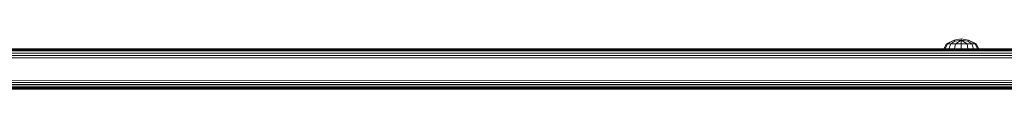
# Model space of a CAD drawing. Units: millimetres. Extents: x -1424 to 578302, y -1972 to 596964.
# Drawn here: x 7507 to 7948, y 2315 to 2338 of the extents above; entities that cross this region are included whole.
import ezdxf

# ---------------------------------------------------------------- set-up
doc = ezdxf.new("R2010")
doc.units = ezdxf.units.MM
doc.layers.add('Контур', color=7, linetype='Continuous', lineweight=15)

msp = doc.modelspace()

# ---------------------------------------------------------------- linework, layer by layer
at = {"layer": 'Контур'}
for p, q in [((7925.531, 2337.159), (7922.018, 2335.596)), ((7922.525, 2335.596), (7925.531, 2337.159)), ((7928.676, 2337.787), (7925.531, 2337.159)), ((7925.715, 2336.712), (7925.531, 2337.159)), ((7928.676, 2337.159), (7925.715, 2336.712)), ((7926.128, 2335.596), (7928.676, 2337.159)), ((7931.821, 2337.159), (7928.676, 2337.787)), ((7928.676, 2337.159), (7928.676, 2337.787)), ((7931.637, 2336.712), (7928.676, 2337.159)), ((7928.676, 2335.596), (7928.676, 2337.159)), ((7931.224, 2335.596), (7928.676, 2337.159)), ((7931.637, 2336.712), (7931.821, 2337.159)), ((7935.334, 2335.596), (7931.821, 2337.159)), ((7934.827, 2335.596), (7931.821, 2337.159)), ((8265.13, 2333.28), (7114.794, 2333.281)), ((7115.399, 2333.187), (8266.22, 2333.203)), ((7115.991, 2332.901), (8267.288, 2332.97)), ((7116.537, 2332.433), (8268.312, 2332.579)), ((7506.387, 2333.281), (7920.863, 2333.28)), ((7507.632, 2333.281), (7924.234, 2333.28)), ((7511.047, 2333.281), (8124.452, 2333.28)), ((7920.863, 2333.28), (7922.018, 2335.596)), ((7921.457, 2333.28), (7922.525, 2335.596)), ((7922.525, 2335.596), (7922.018, 2335.596)), ((7923.968, 2335.596), (7922.525, 2335.596)), ((7923.151, 2333.28), (7923.968, 2335.596)), ((7923.968, 2335.596), (7925.715, 2336.712)), ((7926.128, 2335.596), (7923.968, 2335.596)), ((7925.686, 2333.28), (7926.128, 2335.596)), ((7928.676, 2335.596), (7926.128, 2335.596)), ((7928.676, 2335.596), (7931.224, 2335.596)), ((7928.676, 2333.28), (7928.676, 2335.596)), ((7933.384, 2335.596), (7931.224, 2335.596)), ((7931.666, 2333.28), (7931.224, 2335.596)), ((7933.384, 2335.596), (7931.637, 2336.712)), ((7934.827, 2335.596), (7933.384, 2335.596)), ((7934.201, 2333.28), (7933.384, 2335.596)), ((8121.876, 2333.28), (7934.641, 2333.28)), ((7934.827, 2335.596), (7935.334, 2335.596)), ((7935.895, 2333.28), (7934.827, 2335.596)), ((7936.489, 2333.28), (7935.334, 2335.596)), ((7117.006, 2331.817), (8269.261, 2332.023)), ((7117.391, 2331.067), (8270.095, 2331.3)), ((7117.683, 2330.195), (8270.764, 2330.414)), ((7117.863, 2329.248), (8271.205, 2329.389)), ((8271.205, 2319.171), (7117.863, 2319.315)), ((7026.951, 2315.282), (8117.619, 2315.28)), ((8266.22, 2315.357), (7115.398, 2315.376)), ((8267.288, 2315.589), (7115.991, 2315.662)), ((8268.312, 2315.981), (7116.537, 2316.129)), ((8269.261, 2316.536), (7117.006, 2316.746)), ((8270.095, 2317.259), (7117.391, 2317.496)), ((8270.764, 2318.145), (7117.683, 2318.368))]:
    msp.add_line(p, q, dxfattribs=at)

doc.saveas('drawing.dxf')
